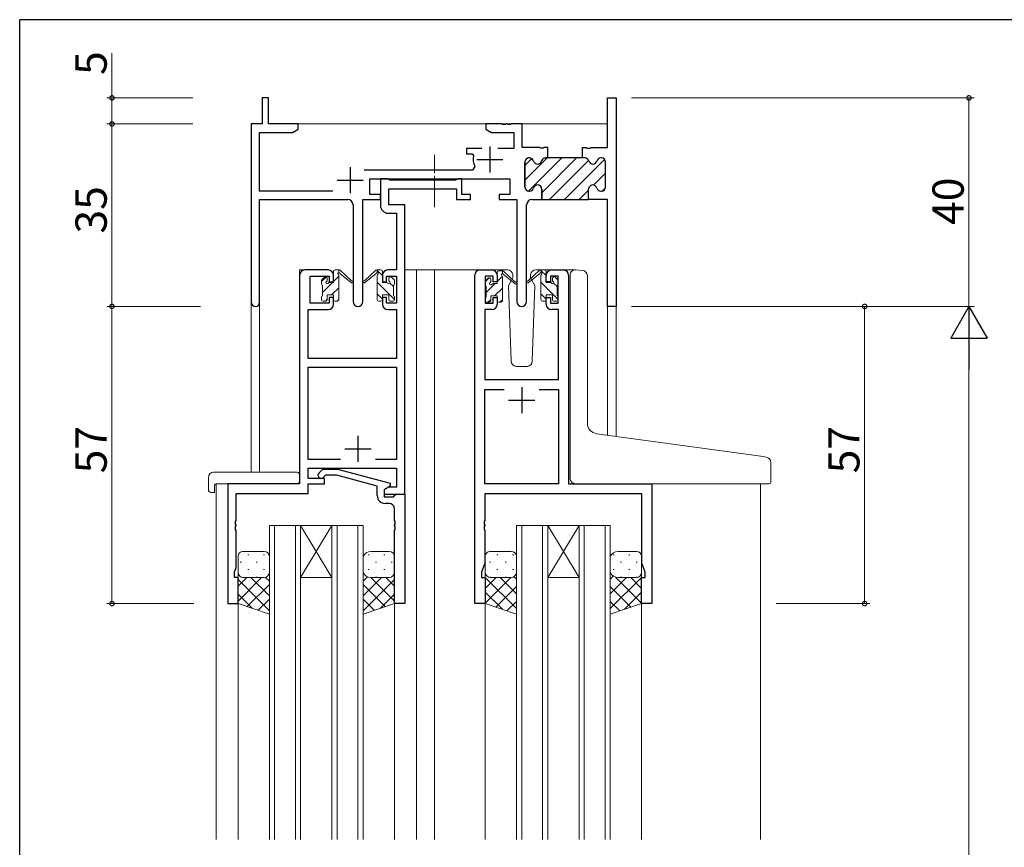
# Model space of a CAD drawing. Extents: x 0 to 793, y 0 to 564.
# Drawn here: x 3 to 192, y 403 to 561 of the extents above; entities that cross this region are included whole.
import ezdxf

# ---------------------------------------------------------------- set-up
doc = ezdxf.new("R2010")
doc.units = 0
doc.linetypes.add('YCENTER_1', pattern=[13, 10, -1, 1, -1])
for name, color, linetype, lineweight in [('YKK_11', 7, 'CONTINUOUS', 30), ('YKK_12', 2, 'CONTINUOUS', 13), ('YKK_13', 4, 'CONTINUOUS', 13), ('YKK_D', 6, 'CONTINUOUS', 13)]:
    doc.layers.add(name, color=color, linetype=linetype, lineweight=lineweight)
doc.layers.add('YKK_ZWAK', color=7, linetype='CONTINUOUS')
doc.styles.get("Standard").update_dxf_attribs({"font": 'ROMANS.SHX', "bigfont": 'EXTFONT.SHX'})

# ---------------------------------------------------------------- blocks, each defined once
blk = doc.blocks.new('A201')
at = {"layer": 'YKK_ZWAK', "color": 254, "linetype": 'Continuous'}
for p in [(571, 410), (21, 35)]:
    blk.add_line(p, (21, 410), dxfattribs=at)

msp = doc.modelspace()

# ---------------------------------------------------------------- linework, layer by layer
at = {"layer": 'YKK_11', "color": 0, "linetype": 'ByBlock', "lineweight": 30, "ltscale": 0.5}
for p, q in [((50.5, 546.4), (49.3, 546.4)), ((49.3, 546.4), (49.3, 541.4)), ((50.5, 541.4), (50.5, 546.4)), ((115.57, 536.9), (115.57, 546.4)), ((115.57, 546.4), (117.2, 546.4)), ((117.2, 546.4), (117.2, 506.4)), ((49.3, 541.4), (47.2, 541.4)), ((47.2, 541.4), (47.2, 507.22)), ((56.2, 541.4), (50.5, 541.4)), ((55.11, 539.77), (56.2, 540.4)), ((56.2, 540.4), (56.2, 541.4)), ((48.83, 528.53), (48.83, 539.77)), ((48.83, 539.77), (55.11, 539.77)), ((110.8, 534.9), (110.8, 536.9)), ((110.8, 536.9), (111.49, 536.9)), ((111.49, 536.9), (111.68, 536.78)), ((111.68, 536.78), (112.23, 536.78)), ((112.23, 536.78), (112.41, 536.9)), ((112.41, 536.9), (115.57, 536.9)), ((100.5, 534.9), (100.6, 534.9)), ((103.7, 534.9), (104.1, 534.9)), ((104.1, 534.9), (103.7, 534.9)), ((111.2, 534.9), (110.8, 534.9)), ((114.4, 534.9), (114.3, 534.9)), ((99.7, 529.3), (99.7, 534.1)), ((115.2, 529.3), (115.2, 534.1)), ((70, 527.9), (70, 530.9)), ((70, 530.9), (96.8, 530.9)), ((96.8, 530.9), (96.8, 527.9)), ((102.95, 526.9), (102.95, 528.9)), ((111.95, 526.9), (111.95, 528.9)), ((111.95, 526.9), (111.95, 528.9)), ((62.85, 528.53), (48.83, 528.53)), ((72, 527.9), (70, 527.9)), ((72, 526.9), (72, 527.9)), ((96.8, 527.9), (94.8, 527.9)), ((94.8, 527.9), (94.8, 526.9)), ((100.6, 528.5), (100.5, 528.5)), ((114.3, 528.5), (114.4, 528.5)), ((48.83, 507.22), (48.83, 526.9)), ((48.83, 526.9), (65.75, 526.9)), ((66.75, 525.9), (66.75, 507.35)), ((68.65, 507.35), (68.65, 526.9)), ((68.65, 526.9), (72, 526.9)), ((94.8, 526.9), (98.15, 526.9)), ((98.15, 526.9), (98.15, 507.35)), ((100.05, 507.35), (100.05, 525.9)), ((101.05, 526.9), (102.95, 526.9)), ((115.57, 526.9), (111.95, 526.9)), ((115.57, 506.4), (115.57, 526.9)), ((117.2, 506.4), (115.57, 506.4))]:
    msp.add_line(p, q, dxfattribs=at)
at = {"layer": 'YKK_11', "color": 0, "linetype": 'ByBlock', "lineweight": -2, "ltscale": 0.5}
for p, q in [((95.24, 541.4), (92.2, 541.4)), ((92.2, 541.4), (92.2, 540.4)), ((92.2, 540.4), (93.29, 539.77)), ((95.43, 541.28), (95.24, 541.4)), ((95.98, 541.28), (95.43, 541.28)), ((96.16, 541.4), (95.98, 541.28)), ((96.24, 541.4), (96.16, 541.4)), ((96.43, 541.28), (96.24, 541.4)), ((96.98, 541.28), (96.43, 541.28)), ((97.16, 541.4), (96.98, 541.28)), ((99.2, 541.4), (97.16, 541.4)), ((99.2, 536.9), (99.2, 541.4)), ((93.29, 539.77), (97.57, 539.77)), ((97.57, 539.77), (97.57, 536.7)), ((91.45, 536.7), (88.5, 536.7)), ((88.5, 536.7), (88.5, 535.7)), ((97.57, 536.7), (94.55, 536.7)), ((102.49, 536.9), (99.2, 536.9)), ((102.68, 536.78), (102.49, 536.9)), ((103.23, 536.78), (102.68, 536.78)), ((103.41, 536.9), (103.23, 536.78)), ((104.1, 536.9), (103.41, 536.9)), ((104.1, 534.9), (104.1, 536.9)), ((104.1, 534.9), (104.1, 536.9)), ((88.5, 535.7), (89.59, 535.7)), ((89.59, 535.7), (89.89, 535.33)), ((100.6, 534.9), (100.5, 534.9)), ((104.1, 534.9), (103.7, 534.9)), ((110.8, 534.9), (104.1, 534.9)), ((111.2, 534.9), (110.8, 534.9)), ((114.4, 534.9), (114.3, 534.9)), ((90.1, 533.24), (89.65, 532.53)), ((99.7, 534.1), (99.7, 529.3)), ((115.2, 529.3), (115.2, 534.1)), ((89.65, 532.53), (68.89, 532.53)), ((73.33, 530.9), (72, 530.9)), ((72, 530.9), (72, 525.77)), ((73.61, 530.72), (73.33, 530.9)), ((86.9, 530.9), (86.63, 530.72)), ((87.6, 530.9), (86.9, 530.9)), ((87.6, 527.9), (87.6, 530.9)), ((73.79, 530.6), (73.61, 530.72)), ((73.63, 525.9), (73.63, 528.97)), ((73.63, 528.97), (86.6, 528.97)), ((86.44, 530.6), (73.79, 530.6)), ((86.63, 530.72), (86.44, 530.6)), ((86.6, 528.97), (86.6, 526.9)), ((102.95, 528.9), (102.95, 526.9)), ((111.95, 526.9), (111.95, 528.9)), ((111.95, 526.9), (111.95, 528.9)), ((89.3, 527.9), (87.6, 527.9)), ((89.3, 526.9), (89.3, 527.9)), ((100.5, 528.5), (100.6, 528.5)), ((114.3, 528.5), (114.4, 528.5)), ((76.7, 525.9), (73.63, 525.9)), ((76.7, 513.4), (76.7, 525.9)), ((86.6, 526.9), (89.3, 526.9)), ((102.95, 526.9), (111.95, 526.9)), ((73.5, 524.27), (75.07, 524.27)), ((75.07, 524.27), (75.07, 513.4)), ((56.5, 512.4), (56.5, 472.4)), ((62, 513.4), (57.5, 513.4)), ((58.5, 507), (58.5, 512.2)), ((58.5, 512.2), (62.2, 512.2)), ((62.2, 512.2), (62.2, 511.1)), ((63, 511.1), (63, 512.4)), ((72.4, 512.4), (72.4, 511.1)), ((73.2, 511.1), (73.2, 512.2)), ((73.2, 512.2), (75.07, 512.2)), ((75.07, 513.4), (73.4, 513.4)), ((75.07, 512.2), (75.07, 507)), ((76.7, 470.4), (76.7, 513.4)), ((90.1, 449.4), (90.1, 512.4)), ((91.1, 513.4), (93.4, 513.4)), ((93.6, 512.2), (92.1, 512.2)), ((92.1, 512.2), (92.1, 507)), ((93.6, 511.1), (93.6, 512.2)), ((94.4, 512.4), (94.4, 511.1)), ((103.8, 511.1), (103.8, 512.4)), ((106.1, 512.2), (104.6, 512.2)), ((104.6, 512.2), (104.6, 511.1)), ((104.8, 513.4), (107.1, 513.4)), ((106.1, 507), (106.1, 512.2)), ((108.1, 512.4), (108.1, 472.4)), ((62.2, 511.1), (63, 511.1)), ((72.4, 511.1), (73.2, 511.1)), ((94.4, 511.1), (93.6, 511.1)), ((104.6, 511.1), (103.8, 511.1)), ((62.2, 507), (58.5, 507)), ((63, 508.1), (62.2, 508.1)), ((62.2, 508.1), (62.2, 507)), ((63, 506.8), (63, 508.1)), ((73.2, 508.1), (72.4, 508.1)), ((72.4, 508.1), (72.4, 506.8)), ((73.2, 507), (73.2, 508.1)), ((75.07, 507), (73.2, 507)), ((92.1, 507), (93.6, 507)), ((93.6, 507), (93.6, 508.1)), ((93.6, 508.1), (94.4, 508.1)), ((94.4, 508.1), (94.4, 506.8)), ((103.8, 506.8), (103.8, 508.1)), ((103.8, 508.1), (104.6, 508.1)), ((104.6, 508.1), (104.6, 507)), ((104.6, 507), (106.1, 507)), ((58.13, 496.4), (58.13, 505.8)), ((58.13, 505.8), (62, 505.8)), ((73.4, 505.8), (75.07, 505.8)), ((75.07, 505.8), (75.07, 496.4)), ((93.4, 505.8), (92.03, 505.8)), ((92.03, 505.8), (92.03, 492.4)), ((106.17, 505.8), (104.8, 505.8)), ((106.17, 492.4), (106.17, 505.8)), ((75.07, 496.4), (58.13, 496.4)), ((58.13, 477.03), (58.13, 494.77)), ((58.13, 494.77), (75.07, 494.77)), ((75.07, 494.77), (75.07, 477.03)), ((92.03, 492.4), (106.17, 492.4)), ((92.03, 472.4), (92.03, 490.47)), ((92.03, 490.47), (95.75, 490.47)), ((102.45, 490.47), (106.17, 490.47)), ((102.45, 490.47), (106.17, 490.47)), ((106.17, 490.47), (106.17, 472.4)), ((64.35, 477.03), (58.13, 477.03)), ((64.35, 477.03), (58.13, 477.03)), ((75.07, 477.03), (71.05, 477.03)), ((58.13, 473.4), (58.13, 475.4)), ((58.13, 475.4), (75.07, 475.4)), ((60.18, 474.42), (60.95, 475.2)), ((60.95, 475.2), (63.8, 475.2)), ((63.8, 475.2), (73.9, 472.49)), ((75.07, 475.4), (75.07, 471.7)), ((56.5, 472.4), (42.7, 472.4)), ((42.7, 472.4), (42.7, 449.4)), ((61.3, 473.4), (58.13, 473.4)), ((58.13, 470.5), (58.13, 472.4)), ((58.13, 472.4), (61.3, 472.4)), ((61.45, 474), (61.03, 473.58)), ((61.3, 472.4), (61.3, 473.4)), ((63.64, 474), (61.45, 474)), ((71.4, 471.92), (63.64, 474)), ((73.9, 472.49), (73.9, 471.89)), ((106.17, 472.4), (92.03, 472.4)), ((108.1, 472.4), (124.1, 472.4)), ((124.1, 472.4), (124.1, 449.4)), ((44.33, 465.36), (44.33, 470.5)), ((44.33, 470.5), (58.13, 470.5)), ((71.4, 470.1), (71.4, 471.92)), ((73.9, 471.89), (72.7, 471.2)), ((73.57, 471.7), (72.7, 471.2)), ((72.7, 471.2), (72.7, 469.9)), ((72.7, 471.2), (72.7, 470.4)), ((72.7, 470.4), (76.7, 470.4)), ((75.07, 471.7), (73.57, 471.7)), ((74.7, 470.1), (75, 470.4)), ((75, 470.4), (76.7, 470.4)), ((76.7, 470.4), (76.7, 449.4)), ((122.17, 470.47), (92.03, 470.47)), ((92.03, 470.47), (92.03, 465.36)), ((122.17, 457.13), (122.17, 470.47)), ((72.7, 469.9), (74.5, 469.9)), ((73.7, 468.6), (72.9, 468.6)), ((74.5, 469.9), (74.7, 470.1)), ((74.7, 465.36), (74.7, 467.6)), ((44.21, 465.17), (44.33, 465.36)), ((44.21, 464.63), (44.21, 465.17)), ((74.82, 465.17), (74.7, 465.36)), ((74.82, 464.63), (74.82, 465.17)), ((92.03, 465.36), (91.91, 465.17)), ((91.91, 465.17), (91.91, 464.63)), ((44.33, 464.44), (44.21, 464.63)), ((44.21, 464.17), (44.33, 464.36)), ((44.21, 463.63), (44.21, 464.17)), ((44.33, 463.44), (44.21, 463.63)), ((44.33, 464.36), (44.33, 464.44)), ((44.33, 456.31), (44.33, 463.44)), ((74.7, 464.44), (74.82, 464.63)), ((74.7, 464.36), (74.7, 464.44)), ((74.82, 464.17), (74.7, 464.36)), ((74.7, 463.44), (74.82, 463.63)), ((74.7, 449.4), (74.7, 463.44)), ((74.82, 463.63), (74.82, 464.17)), ((91.91, 464.63), (92.03, 464.44)), ((92.03, 464.36), (91.91, 464.17)), ((91.91, 464.17), (91.91, 463.63)), ((91.91, 463.63), (92.03, 463.44)), ((92.03, 464.44), (92.03, 464.36)), ((92.03, 463.44), (92.03, 457.13)), ((92.03, 457.13), (91.4, 455.4)), ((122.8, 455.4), (122.17, 457.13)), ((44, 455.4), (44.33, 456.31)), ((44, 454.4), (44, 455.4)), ((91.4, 455.4), (91.4, 454.4)), ((122.8, 454.4), (122.8, 455.4)), ((44.7, 454.4), (44, 454.4)), ((44.7, 449.4), (44.7, 454.4)), ((91.4, 454.4), (92.1, 454.4)), ((92.1, 454.4), (92.1, 449.4)), ((122.1, 449.4), (122.1, 454.4)), ((122.1, 454.4), (122.8, 454.4)), ((42.7, 449.4), (44.7, 449.4)), ((76.7, 449.4), (74.7, 449.4)), ((92.1, 449.4), (90.1, 449.4)), ((124.1, 449.4), (122.1, 449.4))]:
    msp.add_line(p, q, dxfattribs=at)
at = {"layer": 'YKK_11', "color": 2, "ltscale": 0.5}
for p, q in [((93, 537.1), (93, 532.1)), ((90.5, 534.6), (95.5, 534.6)), ((66.2, 533.1), (66.2, 528.1)), ((63.7, 530.6), (68.7, 530.6)), ((99.1, 490.9), (99.1, 485.9)), ((96.6, 488.4), (101.6, 488.4)), ((67.7, 481.6), (67.7, 476.6)), ((65.2, 479.1), (70.2, 479.1))]:
    msp.add_line(p, q, dxfattribs=at)
at = {"layer": 'YKK_11', "color": 0, "lineweight": 13}
for p, q in [((99.7, 530.62), (103.99, 534.9)), ((99.7, 533.44), (101.03, 534.77)), ((100.42, 528.5), (106.81, 534.9)), ((102.95, 528.21), (109.64, 534.9)), ((107.3, 526.9), (115.01, 534.61)), ((104.47, 526.9), (111.95, 534.38)), ((112.91, 529.68), (115.2, 531.97)), ((114.57, 528.52), (115.18, 529.13)), ((110.13, 526.9), (111.95, 528.72))]:
    msp.add_line(p, q, dxfattribs=at)
at = {"layer": 'YKK_11', "color": 0, "linetype": 'ByBlock', "lineweight": -2, "ltscale": 0.5}
for centre, radius, start, end in [((93, 534.6), 3.2, 166.787, 205.1079), ((100.5, 534.1), 0.8, 90, 180), ((100.6, 534.1), 0.8, 14.4775, 90), ((103.7, 534.1), 0.8, 90, 165.5225), ((111.2, 534.1), 0.8, 14.4775, 90), ((114.3, 534.1), 0.8, 90, 165.5225), ((114.4, 534.1), 0.8, 0, 90), ((102.15, 534.5), 0.8, 194.4775, 345.5225), ((112.75, 534.5), 0.8, 194.4775, 345.5225), ((100.5, 529.3), 0.8, 180, 270), ((100.6, 529.3), 0.8, 270, 345.5225), ((102.15, 528.9), 0.8, 0, 165.5225), ((112.75, 528.9), 0.8, 14.4775, 180), ((114.3, 529.3), 0.8, 194.4775, 270), ((114.4, 529.3), 0.8, 270, 360), ((73.5, 525.77), 1.5, 180, 270), ((57.5, 512.4), 1, 90, 180), ((62, 512.4), 1, 0, 90), ((73.4, 512.4), 1, 90, 180), ((91.1, 512.4), 1, 90, 180), ((93.4, 512.4), 1, 0, 90), ((104.8, 512.4), 1, 90, 180), ((107.1, 512.4), 1, 0, 90), ((62, 506.8), 1, 270, 360), ((73.4, 506.8), 1, 180, 270), ((93.4, 506.8), 1, 270, 360), ((104.8, 506.8), 1, 180, 270), ((60.6, 474), 0.6, 135, 315), ((72.9, 470.1), 1.5, 180, 270), ((73.7, 467.6), 1, 0, 90)]:
    msp.add_arc(centre, radius, start, end, dxfattribs=at)
at = {"layer": 'YKK_11', "color": 0, "linetype": 'ByBlock', "lineweight": 30, "ltscale": 0.5}
for centre, radius, start, end in [((100.5, 534.1), 0.8, 90, 180), ((100.6, 534.1), 0.8, 14.4775, 90), ((103.7, 534.1), 0.8, 90, 165.5225), ((111.2, 534.1), 0.8, 14.4775, 90), ((114.3, 534.1), 0.8, 90, 165.5225), ((114.4, 534.1), 0.8, 0, 90), ((102.15, 534.5), 0.8, 194.4775, 345.5225), ((112.75, 534.5), 0.8, 194.4775, 345.5225), ((100.5, 529.3), 0.8, 180, 270), ((100.6, 529.3), 0.8, 270, 345.5225), ((102.15, 528.9), 0.8, 0, 165.5225), ((112.75, 528.9), 0.8, 14.4775, 180), ((114.3, 529.3), 0.8, 194.4775, 270), ((114.4, 529.3), 0.8, 270, 360), ((65.75, 525.9), 1, 0, 90), ((101.05, 525.9), 1, 90, 180), ((48.02, 507.22), 0.815, 180, 0), ((67.7, 507.35), 0.95, 180, 0), ((99.1, 507.35), 0.95, 180, 0)]:
    msp.add_arc(centre, radius, start, end, dxfattribs=at)
at = {"layer": 'YKK_12'}
for p, q in [((55.7, 541.4), (115.57, 541.4)), ((56.5, 472.7), (56.5, 513.4)), ((59.7, 513.4), (56.5, 513.4)), ((76.7, 513.4), (82.4, 513.4)), ((78.9, 513.4), (78.9, 404.15)), ((82.4, 513.4), (82.4, 404.15)), ((82.4, 513.4), (91.1, 513.4)), ((107.1, 513.4), (109.16, 513.4)), ((47.2, 507.22), (47.2, 474.59)), ((48.83, 507.22), (48.83, 474.59)), ((115.57, 506.4), (115.57, 481.7)), ((117.2, 506.4), (115.57, 506.4)), ((117.2, 506.4), (117.2, 481.48)), ((40.5, 472.4), (40.5, 404.15)), ((43, 472.4), (40.5, 472.4)), ((123.8, 472.4), (145.9, 472.4)), ((144.9, 472.4), (144.9, 404.15)), ((50.7, 404.15), (50.7, 464.4)), ((50.7, 464.4), (56.7, 464.4)), ((51.7, 464.4), (51.7, 404.15)), ((55.7, 404.15), (55.7, 464.4)), ((56.7, 464.4), (56.7, 404.15)), ((56.7, 464.4), (62.7, 464.4)), ((56.7, 464.4), (62.7, 454.4)), ((62.7, 464.4), (56.7, 454.4)), ((62.7, 404.15), (62.7, 464.4)), ((62.7, 464.4), (68.7, 464.4)), ((63.7, 464.4), (63.7, 404.15)), ((67.7, 404.15), (67.7, 464.4)), ((68.7, 464.4), (68.7, 404.15)), ((98.1, 404.15), (98.1, 464.4)), ((98.1, 464.4), (104.1, 464.4)), ((99.1, 464.4), (99.1, 404.15)), ((103.1, 404.15), (103.1, 464.4)), ((104.1, 464.4), (104.1, 404.15)), ((104.1, 464.4), (110.1, 464.4)), ((104.1, 464.4), (110.1, 454.4)), ((110.1, 464.4), (104.1, 454.4)), ((110.1, 404.15), (110.1, 464.4)), ((110.1, 464.4), (116.1, 464.4)), ((111.1, 464.4), (111.1, 404.15)), ((115.1, 404.15), (115.1, 464.4)), ((116.1, 464.4), (116.1, 404.15)), ((56.7, 454.4), (62.7, 454.4)), ((104.1, 454.4), (110.1, 454.4)), ((44.7, 449.9), (44.7, 404.15)), ((74.7, 449.9), (74.7, 404.15)), ((92.1, 449.9), (92.1, 404.15)), ((122.1, 449.9), (122.1, 404.15))]:
    msp.add_line(p, q, dxfattribs=at)
at = {"layer": 'YKK_13', "linetype": 'YCENTER_1', "ltscale": 0.5}
msp.add_line((82.4, 525.47), (82.4, 535.46), dxfattribs=at)
at = {"layer": 'YKK_13'}
for p, q in [((60.7, 511.15), (61.63, 512.07)), ((60.79, 511.51), (61.29, 512.01)), ((63, 511), (63, 513.1)), ((63, 511.2), (64, 512.2)), ((63.3, 513.4), (64.09, 513.4)), ((64, 512.9), (64, 513.4)), ((64, 507.7), (64, 512.3)), ((64.28, 513.33), (66.47, 511.28)), ((66.43, 510.94), (64.29, 512.63)), ((71.12, 513.33), (68.94, 511.28)), ((68.97, 510.94), (71.11, 512.63)), ((72.1, 513.4), (71.31, 513.4)), ((71.4, 512.9), (71.4, 513.4)), ((72.4, 512.3), (71.4, 513.3)), ((71.4, 507.7), (71.4, 512.3)), ((72.4, 511), (72.4, 513.1)), ((74.61, 511.51), (74.11, 512.01)), ((92.1, 511.12), (92.88, 511.9)), ((96.39, 513.4), (93.4, 513.4)), ((94.4, 510.8), (94.4, 512.9)), ((94.4, 511.17), (95.39, 512.17)), ((94.7, 513.2), (95.49, 513.2)), ((95.4, 512.7), (95.4, 513.2)), ((95.4, 507.5), (95.4, 512.1)), ((95.69, 513.13), (97.87, 511.08)), ((97.84, 510.74), (95.7, 512.43)), ((97.41, 511.9), (97.26, 511.65)), ((97.39, 512.43), (97.41, 511.9)), ((102.52, 513.33), (100.33, 511.28)), ((100.37, 510.94), (102.51, 512.63)), ((100.8, 511.9), (100.81, 512.43)), ((101.64, 510.43), (100.8, 511.9)), ((104.8, 513.4), (101.81, 513.4)), ((103.5, 513.4), (102.71, 513.4)), ((102.8, 512.9), (102.8, 513.4)), ((103.8, 512.3), (102.8, 513.3)), ((102.8, 507.7), (102.8, 512.3)), ((103.8, 511), (103.8, 513.1)), ((106.01, 511.51), (105.51, 512.01)), ((108.4, 482.43), (108.4, 512.43)), ((109.49, 513.42), (110.7, 513.32)), ((110.79, 513.31), (110.7, 513.32)), ((111.7, 483.98), (111.7, 512.31)), ((60.7, 510.7), (60.7, 511.3)), ((60.9, 509.1), (62.8, 511)), ((60.9, 508.4), (60.9, 510.5)), ((61.8, 511.8), (61.8, 511.46)), ((62.26, 511), (63, 511)), ((74.7, 507.75), (71.4, 511.05)), ((73.14, 511), (72.4, 511)), ((73.6, 511.8), (73.6, 511.46)), ((74.5, 510.2), (73.82, 510.88)), ((74.5, 508.4), (74.5, 510.5)), ((74.7, 510.7), (74.7, 511.3)), ((92.1, 510.5), (92.1, 511.1)), ((92.19, 511.31), (92.69, 511.81)), ((92.3, 509.07), (94.03, 510.8)), ((92.3, 508.2), (92.3, 510.3)), ((93.2, 511.6), (93.2, 511.26)), ((93.66, 510.8), (94.4, 510.8)), ((97.08, 511.34), (96.56, 510.43)), ((96.56, 510.43), (97.07, 495.87)), ((101.13, 495.87), (101.64, 510.43)), ((106.1, 507.75), (102.8, 511.05)), ((104.54, 511), (103.8, 511)), ((105, 511.8), (105, 511.46)), ((105.9, 510.2), (105.22, 510.88)), ((105.9, 508.4), (105.9, 510.5)), ((106.1, 510.7), (106.1, 511.3)), ((60.7, 507.7), (60.7, 508.2)), ((61.8, 508.6), (61.8, 507.7)), ((61.8, 508.6), (63, 508.6)), ((62.64, 508.6), (64, 509.96)), ((63, 508.6), (63, 507.7)), ((72.4, 507.81), (71.4, 508.81)), ((73.6, 508.6), (72.4, 508.6)), ((72.4, 508.6), (72.4, 507.7)), ((73.6, 508.6), (73.6, 507.7)), ((74.7, 507.7), (74.7, 508.2)), ((93.2, 508.4), (93.2, 507.5)), ((93.2, 508.4), (94.4, 508.4)), ((93.87, 508.4), (95.4, 509.93)), ((94.4, 508.4), (94.4, 507.5)), ((103.8, 507.81), (102.8, 508.81)), ((105, 508.6), (103.8, 508.6)), ((103.8, 508.6), (103.8, 507.7)), ((105, 508.6), (105, 507.7)), ((106.1, 507.7), (106.1, 508.2)), ((61.5, 507.4), (61, 507.4)), ((61.44, 507.4), (61.8, 507.76)), ((63.7, 507.4), (63.3, 507.4)), ((63.69, 507.4), (64, 507.71)), ((71.7, 507.4), (72.1, 507.4)), ((73.9, 507.4), (74.4, 507.4)), ((92.1, 507.5), (92.1, 508)), ((92.9, 507.2), (92.4, 507.2)), ((92.67, 507.2), (93.2, 507.73)), ((95.1, 507.2), (94.7, 507.2)), ((94.92, 507.2), (95.4, 507.68)), ((103.1, 507.4), (103.5, 507.4)), ((105.3, 507.4), (105.8, 507.4)), ((98.07, 494.9), (100.14, 494.9)), ((108.4, 473.4), (108.4, 482.43)), ((144.99, 477.66), (113.52, 481.98)), ((145.99, 477.48), (144.99, 477.66)), ((146.9, 472.7), (146.9, 476.49)), ((40.01, 474.59), (56, 474.59)), ((39.01, 473.59), (39.01, 471.21)), ((40.5, 472.4), (56, 472.4)), ((56.5, 473.59), (56.5, 474.09)), ((56.5, 472.9), (56.5, 473.59)), ((109.4, 472.4), (144.9, 472.4)), ((146.6, 472.4), (144.9, 472.4)), ((40.01, 470.71), (40.2, 470.71)), ((40.2, 472.1), (40.2, 471.21)), ((40.2, 470.71), (40.2, 471.21)), ((49.7, 459.4), (45.7, 459.4)), ((70.2, 459.4), (73.7, 459.4)), ((97.1, 459.4), (93.1, 459.4)), ((117.6, 459.4), (121.1, 459.4)), ((44.7, 458.4), (44.7, 455.4)), ((45.12, 457.32), (45.32, 457.32)), ((46.54, 458.74), (46.74, 458.74)), ((48.15, 457.32), (48.35, 457.32)), ((49.57, 458.74), (49.77, 458.74)), ((50.7, 455.4), (50.7, 458.4)), ((68.7, 455.4), (68.7, 458.4)), ((69.84, 458.74), (69.64, 458.74)), ((71.25, 457.32), (71.05, 457.32)), ((72.87, 458.74), (72.67, 458.74)), ((74.28, 457.32), (74.08, 457.32)), ((74.7, 458.4), (74.7, 455.4)), ((92.1, 458.4), (92.1, 455.4)), ((92.92, 457.32), (93.12, 457.32)), ((94.34, 458.74), (94.54, 458.74)), ((95.95, 457.32), (96.15, 457.32)), ((97.37, 458.74), (97.57, 458.74)), ((98.1, 455.4), (98.1, 458.4)), ((116.1, 455.4), (116.1, 458.4)), ((116.84, 458.74), (116.64, 458.74)), ((118.25, 457.32), (118.05, 457.32)), ((119.87, 458.74), (119.67, 458.74)), ((121.28, 457.32), (121.08, 457.32)), ((122.1, 458.4), (122.1, 455.4)), ((44.7, 449.4), (44.7, 455.4)), ((46.54, 455.91), (46.74, 455.91)), ((49.57, 455.91), (49.77, 455.91)), ((50.7, 455.4), (50.7, 447.4)), ((68.7, 455.4), (68.7, 447.4)), ((69.84, 455.91), (69.64, 455.91)), ((72.87, 455.91), (72.67, 455.91)), ((74.7, 449.4), (74.7, 455.4)), ((92.1, 449.4), (92.1, 455.4)), ((94.34, 455.91), (94.54, 455.91)), ((97.37, 455.91), (97.57, 455.91)), ((98.1, 455.4), (98.1, 447.4)), ((116.1, 455.4), (116.1, 447.4)), ((116.84, 455.91), (116.64, 455.91)), ((119.87, 455.91), (119.67, 455.91)), ((122.1, 449.4), (122.1, 455.4)), ((49.22, 454.4), (44.7, 449.88)), ((46.39, 454.4), (44.7, 452.71)), ((44.7, 454.03), (50.7, 448.03)), ((45.29, 454.49), (45.32, 454.49)), ((45.7, 454.4), (49.7, 454.4)), ((45.7, 454.4), (49.7, 454.4)), ((47.16, 454.4), (50.7, 450.86)), ((48.15, 454.49), (48.35, 454.49)), ((49.96, 454.43), (50.7, 453.69)), ((69.54, 454.52), (68.7, 453.69)), ((72.24, 454.4), (68.7, 450.86)), ((74.7, 454.03), (68.7, 448.03)), ((70.18, 454.4), (74.7, 449.88)), ((73.7, 454.4), (70.2, 454.4)), ((73.7, 454.4), (70.2, 454.4)), ((71.25, 454.49), (71.05, 454.49)), ((73.01, 454.4), (74.7, 452.71)), ((74.12, 454.49), (74.08, 454.49)), ((92.13, 455.16), (92.1, 455.14)), ((92.1, 454.43), (98.1, 448.43)), ((97.02, 454.4), (92.1, 449.48)), ((94.19, 454.4), (92.1, 452.31)), ((92.92, 454.49), (93.12, 454.49)), ((93.1, 454.4), (97.1, 454.4)), ((93.1, 454.4), (97.1, 454.4)), ((94.96, 454.4), (98.1, 451.26)), ((95.95, 454.49), (96.15, 454.49)), ((97.64, 454.55), (98.1, 454.09)), ((116.68, 454.66), (116.1, 454.09)), ((122.1, 454.43), (116.1, 448.43)), ((119.24, 454.4), (116.1, 451.26)), ((117.13, 454.46), (122.1, 449.48)), ((121.1, 454.4), (117.6, 454.4)), ((121.1, 454.4), (117.6, 454.4)), ((118.25, 454.49), (118.05, 454.49)), ((120.01, 454.4), (122.1, 452.31)), ((121.28, 454.49), (121.08, 454.49)), ((122.07, 455.16), (122.1, 455.14)), ((50.7, 453.05), (46.46, 448.81)), ((68.7, 453.05), (72.94, 448.81)), ((92.1, 451.6), (95.41, 448.3)), ((98.1, 452.65), (94.16, 448.71)), ((116.1, 452.65), (120.04, 448.71)), ((122.1, 451.6), (118.8, 448.3)), ((44.7, 451.2), (47.41, 448.5)), ((50.7, 450.22), (48.58, 448.11)), ((68.7, 450.22), (70.82, 448.11)), ((74.7, 451.2), (72, 448.5)), ((98.1, 449.82), (96.28, 448.01)), ((116.1, 449.82), (117.92, 448.01)), ((50.7, 447.4), (44.7, 449.4)), ((68.7, 447.4), (74.7, 449.4)), ((98.1, 447.4), (92.1, 449.4)), ((116.1, 447.4), (122.1, 449.4))]:
    msp.add_line(p, q, dxfattribs=at)
for centre, radius, start, end in [((61.5, 511.8), 0.3, 0, 135), ((63.3, 513.1), 0.3, 90, 180), ((64, 512.7), 0.2, 20.8833, 233.1301), ((63.7, 512.3), 0.3, 0, 53.1301), ((64.09, 513.1), 0.3, 49.8974, 90), ((64.47, 512.88), 0.3, 200.8833, 234.62), ((70.93, 512.88), 0.3, 305.38, 339.1167), ((71.31, 513.1), 0.3, 90, 130.1026), ((71.4, 512.7), 0.2, 306.8699, 159.1167), ((71.7, 512.3), 0.3, 126.8699, 180), ((72.1, 513.1), 0.3, 0, 90), ((73.9, 511.8), 0.3, 45, 180), ((92.9, 511.6), 0.3, 0, 135), ((94.7, 512.9), 0.3, 90, 180), ((95.4, 512.5), 0.2, 20.8833, 233.1301), ((95.1, 512.1), 0.3, 0, 53.1301), ((95.49, 512.9), 0.3, 49.8974, 90), ((95.87, 512.68), 0.3, 200.8833, 234.62), ((96.39, 512.4), 1, 2, 90), ((101.81, 512.4), 1, 90, 178), ((102.33, 512.88), 0.3, 305.38, 339.1167), ((102.71, 513.1), 0.3, 90, 130.1026), ((102.8, 512.7), 0.2, 306.8699, 159.1167), ((103.1, 512.3), 0.3, 126.8699, 180), ((103.5, 513.1), 0.3, 0, 90), ((105.3, 511.8), 0.3, 45, 180), ((109.4, 512.43), 1, 85, 180), ((110.7, 512.31), 1, 0, 85), ((61, 511.3), 0.3, 135, 180), ((60.9, 510.7), 0.2, 180, 270), ((61.8, 511), 0.25, 123.0557, 326.9443), ((61.5, 511.46), 0.3, 303.0557, 0), ((62.26, 510.7), 0.3, 90, 146.9443), ((66.55, 511.1), 0.2, 234.62, 114.62), ((68.85, 511.1), 0.2, 65.38, 305.38), ((73.14, 510.7), 0.3, 33.0557, 90), ((73.6, 511), 0.25, 213.0557, 56.9443), ((73.9, 511.46), 0.3, 180, 236.9443), ((74.5, 510.7), 0.2, 270, 0), ((74.4, 511.3), 0.3, 0, 45), ((92.4, 511.1), 0.3, 135, 180), ((92.3, 510.5), 0.2, 180, 270), ((93.2, 510.8), 0.25, 123.0557, 326.9443), ((92.9, 511.26), 0.3, 303.0557, 0), ((93.66, 510.5), 0.3, 90, 146.9443), ((97.95, 510.9), 0.2, 234.62, 114.62), ((100.25, 511.1), 0.2, 65.38, 305.38), ((104.54, 510.7), 0.3, 33.0557, 90), ((105, 511), 0.25, 213.0557, 56.9443), ((105.3, 511.46), 0.3, 180, 236.9443), ((105.9, 510.7), 0.2, 270, 0), ((105.8, 511.3), 0.3, 0, 45), ((60.9, 508.2), 0.2, 90, 180), ((74.5, 508.2), 0.2, 0, 90), ((92.3, 508), 0.2, 90, 180), ((105.9, 508.2), 0.2, 0, 90), ((61, 507.7), 0.3, 180, 270), ((61.5, 507.7), 0.3, 270, 0), ((63.3, 507.7), 0.3, 180, 270), ((63.7, 507.7), 0.3, 270, 0), ((71.7, 507.7), 0.3, 180, 270), ((72.1, 507.7), 0.3, 270, 0), ((73.9, 507.7), 0.3, 180, 270), ((74.4, 507.7), 0.3, 270, 0), ((92.4, 507.5), 0.3, 180, 270), ((92.9, 507.5), 0.3, 270, 0), ((94.7, 507.5), 0.3, 180, 270), ((95.1, 507.5), 0.3, 270, 0), ((103.1, 507.7), 0.3, 180, 270), ((103.5, 507.7), 0.3, 270, 0), ((105.3, 507.7), 0.3, 180, 270), ((105.8, 507.7), 0.3, 270, 0), ((98.07, 495.9), 1, 182, 270), ((100.14, 495.9), 1, 270, 358), ((113.7, 483.98), 2, 180, 265), ((145.9, 476.49), 1, 0, 85), ((40.01, 473.59), 1, 90.0051, 180), ((56, 474.09), 0.5, 0, 90.0011), ((40.5, 472.1), 0.3, 90, 180), ((56, 472.9), 0.5, 270, 0), ((109.4, 473.4), 1, 180, 224.427), ((109.4, 473.4), 1, 224.427, 270), ((109.4, 473.4), 1, 224.427, 238.633), ((146.6, 472.7), 0.3, 270, 0), ((39.48, 471.2), 0.462, 177.9535, 223.0495), ((39.78, 471.84), 1.15, 236.123, 281.5053), ((45.7, 458.4), 1, 90.0001, 180.0001), ((49.7, 458.4), 1, 0.0001, 90.0001), ((70.14, 457.87), 1.53, 87.6883, 159.6913), ((73.7, 458.4), 1, 359.9999, 89.9999), ((93.1, 458.4), 1, 90.0001, 180.0001), ((97.1, 458.4), 1, 0.0001, 90.0001), ((117.54, 457.87), 1.53, 87.6883, 159.6913), ((121.1, 458.4), 1, 359.9999, 89.9999), ((45.7, 455.4), 1, 180.0001, 270.0001), ((45.7, 455.4), 1, 180.0001, 270.0001), ((49.7, 455.4), 1, 270.0001, 0.0001), ((49.7, 455.4), 1, 270.0001, 0.0001), ((70.14, 455.93), 1.53, 200.3085, 272.3116), ((70.14, 455.93), 1.53, 200.3085, 272.3116), ((73.7, 455.4), 1, 269.9999, 359.9999), ((73.7, 455.4), 1, 269.9999, 359.9999), ((93.1, 455.4), 1, 180.0001, 270.0001), ((93.1, 455.4), 1, 180.0001, 270.0001), ((97.1, 455.4), 1, 270.0001, 0.0001), ((97.1, 455.4), 1, 270.0001, 0.0001), ((117.54, 455.93), 1.53, 200.3085, 272.3116), ((117.54, 455.93), 1.53, 200.3085, 272.3116), ((121.1, 455.4), 1, 269.9999, 359.9999), ((121.1, 455.4), 1, 269.9999, 359.9999)]:
    msp.add_arc(centre, radius, start, end, dxfattribs=at)
at = {"layer": 'YKK_D', "ltscale": 1.5}
for p, q in [((20.5, 546.4), (20.5, 555)), ((36, 546.4), (19.5, 546.4)), ((20.5, 541.4), (20.5, 546.4)), ((120.2, 546.4), (185.9, 546.4)), ((184.9, 506.4), (184.9, 546.4)), ((36, 541.4), (19.5, 541.4)), ((36, 541.4), (19.5, 541.4)), ((20.5, 541.4), (20.5, 506.4)), ((37.47, 506.4), (19.5, 506.4)), ((120.2, 506.4), (185.9, 506.4))]:
    msp.add_line(p, q, dxfattribs=at)
at = {"layer": 'YKK_D'}
for p, q in [((37.47, 506.4), (19.5, 506.4)), ((20.5, 506.4), (20.5, 449.4)), ((121.2, 506.4), (185.9, 506.4)), ((147.9, 506.4), (165.9, 506.4)), ((164.9, 449.4), (164.9, 506.4)), ((184.9, 499.4), (184.9, 113.4)), ((36.2, 449.4), (19.5, 449.4)), ((147.9, 449.4), (165.9, 449.4))]:
    msp.add_line(p, q, dxfattribs=at)
at = {"layer": 'YKK_D', "lineweight": -2}
for p, q in [((184.9, 506.4), (181.4, 500.34)), ((184.9, 506.4), (188.4, 500.34)), ((184.9, 506.4), (184.9, 494.28)), ((181.4, 500.34), (188.4, 500.34))]:
    msp.add_line(p, q, dxfattribs=at)
at = {"layer": 'YKK_D', "linetype": 'ByBlock', "const_width": 0.85}
for points in [[(20.5, 546.29, 1), (20.5, 546.51, 1)], [(184.9, 546.29, 1), (184.9, 546.51, 1)], [(20.5, 541.29, 1), (20.5, 541.51, 1)], [(20.5, 541.51, 1), (20.5, 541.29, 1)], [(20.5, 506.29, 1), (20.5, 506.51, 1)], [(20.5, 506.51, 1), (20.5, 506.29, 1)], [(164.9, 506.29, 1), (164.9, 506.51, 1)], [(20.5, 449.51, 1), (20.5, 449.29, 1)], [(164.9, 449.51, 1), (164.9, 449.29, 1)]]:
    msp.add_lwpolyline(points, format="xyb", close=True, dxfattribs=at)

# ---------------------------------------------------------------- block references
at = {"layer": 'YKK_ZWAK', "xscale": 1.4, "yscale": 1.4, "zscale": 1.4}
msp.add_blockref('A201', (-26.6, -12.6), dxfattribs=at)

# ---------------------------------------------------------------- texts
at = {"layer": 'YKK_D'}
for s, p in [('5', (19.5, 550.8)), ('35', (19.5, 520.38)), ('40', (183.9, 522.03)), ('57', (19.5, 474.38)), ('57', (163.9, 474.38))]:
    msp.add_text(s, height=6, rotation=90, dxfattribs=at).set_placement(p)

doc.saveas('drawing.dxf')
